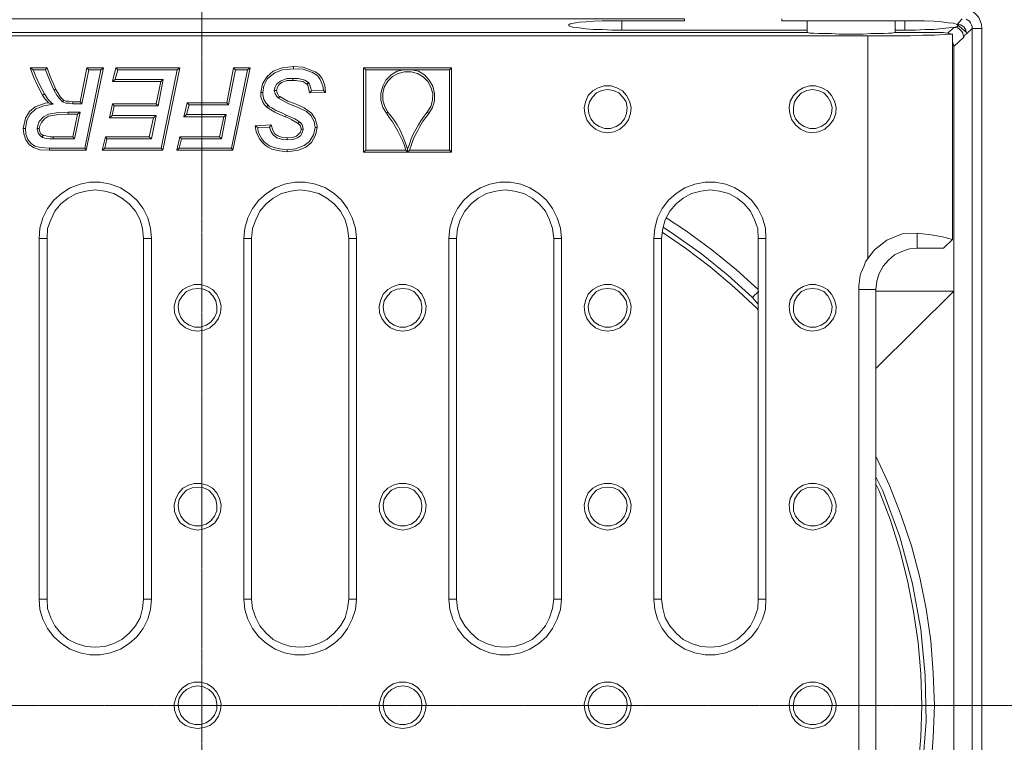
# Model space of a CAD drawing. Units: millimetres. Extents: x -1167 to 52532, y -39700 to 29700.
# Drawn here: x 46245 to 48206, y 22058 to 23498 of the extents above; entities that cross this region are included whole.
import ezdxf

# ---------------------------------------------------------------- set-up
doc = ezdxf.new("R2010")
doc.units = ezdxf.units.MM
doc.linetypes.add('CENTER2', pattern=[28.575, 19.05, -3.175, 3.175, -3.175])
doc.layers.add('Centre line', color=5, linetype='CENTER2', lineweight=0)
doc.layers.add('PDF_Geomertry', color=7, linetype='Continuous')

msp = doc.modelspace()

# ---------------------------------------------------------------- linework, layer by layer
at = {"layer": 'Centre line', "ltscale": 0.2}
for p, q in [((46608.2, 24370.2), (46608.2, 19893.3)), ((44369.7, 22131.8), (48846.7, 22131.8))]:
    msp.add_line(p, q, dxfattribs=at)
at = {"layer": 'PDF_Geomertry', "lineweight": 0}
for points in [[(45055.2, 20783.2), (45055.2, 23480.3), (45055.2, 23488.5), (45057.3, 23495.7), (45061.4, 23501.9), (45066.5, 23508.1), (45071.7, 23513.2), (45078.9, 23516.3), (45086.1, 23518.3), (45093.3, 23519.4), (47549.2, 23519.4), (47549.2, 23666.4), (47782.7, 23666.4), (47782.7, 23519.4), (48122.1, 23519.4), (48130.3, 23518.3), (48137.5, 23516.3), (48143.7, 23513.2), (48149.9, 23508.1), (48155, 23501.9), (48158.1, 23495.7), (48160.2, 23488.5), (48161.2, 23480.3), (48161.2, 20783.2)], [(47813.6, 23477.2), (47444.3, 23477.2), (47424.8, 23477.2), (47405.3, 23478.3), (47387.8, 23478.3), (47372.4, 23479.3), (47359, 23481.3), (47348.7, 23482.4), (47341.5, 23484.4), (47338.4, 23485.5), (47338.4, 23487.5), (47341.5, 23489.6), (47348.7, 23490.6), (47359, 23492.7), (47372.4, 23493.7), (47387.8, 23494.7), (47405.3, 23495.7), (47424.8, 23495.7), (47444.3, 23495.7), (47568.8, 23495.7), (47568.8, 23499.8), (45093.3, 23499.8)], [(47813.6, 23495.7), (47813.6, 23472.1), (45974.7, 23472.1), (45957.2, 23469), (45972.6, 23465.9)], [(45972.6, 23465.9), (47933.9, 23465.9), (47962.7, 23465.9), (47991.5, 23465.9), (48018.2, 23465.9), (48043.9, 23467), (48066.6, 23467), (48086.1, 23468), (48102.6, 23469), (48085.1, 23472.1), (47988.4, 23472.1), (47988.4, 23495.7)], [(47444.3, 23477.2), (47444.3, 23495.7)], [(48111.8, 23488.5), (48114.9, 23488.5), (48119, 23487.5), (48122.1, 23485.5), (48125.2, 23483.4), (48127.2, 23480.3), (48129.3, 23477.2), (48130.3, 23473.1), (48111.8, 23488.5), (48104.6, 23490.6), (48094.3, 23491.6), (48081, 23493.7), (48065.5, 23494.7), (48047, 23495.7), (48028.5, 23495.7), (48007.9, 23495.7), (47763.2, 23495.7), (47763.2, 23499.8)], [(48007.9, 23477.2), (48007.9, 23495.7)], [(48122.1, 23499.8), (48111.8, 23488.5), (48114.9, 23488.5), (48119, 23487.5), (48122.1, 23485.5), (48125.2, 23483.4), (48127.2, 23480.3), (48129.3, 23477.2), (48130.3, 23473.1), (48131.4, 23470), (48141.6, 23480.3), (48141.6, 23484.4), (48140.6, 23487.5), (48138.6, 23491.6), (48136.5, 23494.7), (48133.4, 23496.8), (48130.3, 23498.8)], [(47813.6, 23472.1), (47814.6, 23472.1), (47818.7, 23471.1), (47825.9, 23471.1), (47836.2, 23470), (47847.5, 23470), (47861.9, 23470), (47876.3, 23469), (47892.8, 23469), (47909.2, 23469), (47924.6, 23469), (47940.1, 23470), (47953.4, 23470), (47965.8, 23470), (47975, 23471.1), (47982.2, 23471.1), (47986.3, 23472.1), (47988.4, 23472.1)], [(47988.4, 23477.2), (48007.9, 23477.2)], [(48105.6, 23482.4), (48095.4, 23481.3), (48082, 23480.3), (48065.5, 23478.3), (48048.1, 23478.3), (48028.5, 23477.2), (48007.9, 23477.2)], [(48125.2, 23462.8), (48124.2, 23467), (48123.1, 23471.1), (48121.1, 23474.2), (48119, 23477.2), (48115.9, 23479.3), (48112.8, 23481.3), (48108.7, 23482.4), (48105.6, 23482.4), (48093.3, 23471.1)], [(48111.8, 23488.5), (48114.9, 23486.5), (48112.8, 23484.4), (48105.6, 23482.4)], [(48161.2, 20783.2), (48158.1, 20783.2), (48154, 20783.2), (48150.9, 20783.2), (48147.8, 20783.2), (48145.8, 20783.2), (48143.7, 20783.2), (48142.7, 20783.2), (48141.6, 20783.2), (48141.6, 23480.3), (48142.7, 23480.3), (48143.7, 23480.3), (48145.8, 23480.3), (48147.8, 23480.3), (48150.9, 23480.3), (48154, 23480.3), (48158.1, 23480.3), (48161.2, 23480.3)], [(48102.6, 23469), (48086.1, 23468), (48066.6, 23467), (48043.9, 23467), (48018.2, 23465.9), (47991.5, 23465.9), (47962.7, 23465.9), (47933.9, 23465.9), (47933.9, 23021.9), (47929.8, 23015.7), (47926.7, 23007.5), (47923.6, 23000.3), (47920.5, 22993.1), (47918.5, 22984.9), (47917.4, 22976.7), (47916.4, 22968.4), (47916.4, 22960.2), (47916.4, 21303.3)], [(48032.6, 23072.3), (48060.4, 23069.2), (48083, 23065.1), (48102.6, 23059.9), (48102.6, 23469)], [(48105.6, 23444.3), (48104.6, 23447.4), (48103.6, 23451.5), (48102.6, 23453.6)], [(48131.4, 23470), (48130.3, 23469), (48128.3, 23468), (48125.2, 23463.9), (48125.2, 23462.8), (48105.6, 23444.3), (48105.6, 22957.1), (48105.6, 21306.4), (48105.6, 20820.2), (48125.2, 20800.7), (48125.2, 20799.7), (48128.3, 20796.6), (48130.3, 20794.5), (48131.4, 20794.5)], [(46265.7, 23402.2), (46299.7, 23402.2)], [(46271.9, 23398.1), (46296.6, 23398.1)], [(46314.1, 23357), (46307.9, 23370.3), (46302.8, 23382.7), (46296.6, 23398.1), (46297.6, 23400.1), (46299.7, 23402.2), (46305.8, 23384.7), (46312, 23371.4), (46317.1, 23359)], [(46365.5, 23334.4), (46378.9, 23402.2), (46383, 23398.1)], [(46368.6, 23330.3), (46383, 23398.1)], [(46411.8, 23402.2), (46377.8, 23237.7), (46374.7, 23241.9)], [(46374.7, 23241.9), (46406.6, 23398.1)], [(46378.9, 23402.2), (46411.8, 23402.2), (46406.6, 23398.1)], [(46383, 23398.1), (46406.6, 23398.1)], [(46430.3, 23374.4), (46436.5, 23402.2)], [(46435.4, 23378.6), (46440.6, 23398.1)], [(46440.6, 23398.1), (46436.5, 23402.2), (46564, 23402.2)], [(46440.6, 23398.1), (46558.8, 23398.1)], [(46582.5, 23328.2), (46660.7, 23328.2), (46675.1, 23398.1), (46698.7, 23398.1)], [(46660.7, 23328.2), (46657.6, 23332.3), (46670.9, 23402.2), (46675.1, 23398.1)], [(46666.8, 23241.9), (46698.7, 23398.1)], [(46669.9, 23237.7), (46703.9, 23402.2)], [(46670.9, 23402.2), (46703.9, 23402.2)], [(46698.7, 23398.1), (46703.9, 23402.2)], [(46725.4, 23352.9), (46728.5, 23370.3), (46737.8, 23384.7), (46750.1, 23395), (46767.6, 23402.2), (46790.2, 23404.3)], [(46729.6, 23352.9), (46731.6, 23366.2), (46738.8, 23380.6), (46753.2, 23391.9), (46768.6, 23398.1), (46790.2, 23400.1)], [(46930.1, 23233.6), (46930.1, 23402.2)], [(46975.4, 23311.7), (46981.5, 23302.5), (46987.7, 23294.3), (46992.9, 23285), (46998, 23275.8), (47003.1, 23266.5), (47007.2, 23257.3), (47011.4, 23247), (47014.4, 23237.7), (46934.2, 23237.7), (46934.2, 23398.1)], [(47010.3, 23398.1), (46997, 23395), (46984.6, 23387.8), (46974.3, 23377.5), (46968.2, 23365.2), (46964.1, 23350.8), (46964.1, 23337.4), (46968.2, 23323.1), (46975.4, 23311.7)], [(47056.6, 23313.8), (47063.8, 23325.1), (47066.9, 23337.4), (47067.9, 23350.8), (47063.8, 23363.1), (47057.6, 23374.4), (47048.4, 23383.7), (47037.1, 23390.9), (47024.7, 23394), (47011.4, 23394), (46999, 23390.9), (46987.7, 23384.7), (46978.5, 23375.5), (46971.3, 23363.1), (46968.2, 23350.8), (46968.2, 23337.4), (46972.3, 23325.1), (46978.5, 23313.8)], [(47059.7, 23310.7), (47066.9, 23323.1), (47071, 23336.4), (47071, 23350.8), (47067.9, 23365.2), (47060.7, 23377.5), (47051.5, 23387.8), (47039.1, 23395), (47024.7, 23398.1)], [(47100.8, 23398.1), (47100.8, 23237.7), (47105, 23233.6), (47105, 23402.2)], [(46525.9, 23374.4), (46430.3, 23374.4), (46435.4, 23378.6)], [(46435.4, 23378.6), (46531.1, 23378.6)], [(46820.1, 23372.4), (46812.9, 23377.5), (46799.5, 23380.6), (46789.2, 23380.6)], [(46817, 23369.3), (46808.8, 23374.4), (46794.4, 23376.5), (46789.2, 23376.5)], [(46817, 23369.3), (46820.1, 23372.4)], [(46820.1, 23372.4), (46822.1, 23369.3), (46825.2, 23361.1), (46826.2, 23355.9), (46822.1, 23351.8), (46821.1, 23359), (46819, 23367.3), (46817, 23369.3)], [(46314.1, 23357), (46315.1, 23358), (46316.1, 23359), (46317.1, 23359)], [(46314.1, 23357), (46319.2, 23347.7), (46324.3, 23340.5), (46330.5, 23334.4)], [(46317.1, 23359), (46322.3, 23349.8), (46326.4, 23343.6), (46332.6, 23337.4)], [(46725.4, 23352.9), (46729.6, 23352.9)], [(46736.8, 23324.1), (46732.6, 23328.2), (46729.6, 23333.3), (46725.4, 23343.6), (46725.4, 23352.9)], [(46739.8, 23327.2), (46735.7, 23331.3), (46734.7, 23333.3), (46731.6, 23338.5), (46729.6, 23348.8), (46729.6, 23352.9)], [(46752.2, 23357), (46754.2, 23349.8), (46757.3, 23344.6), (46760.4, 23341.6)], [(46756.3, 23357), (46758.4, 23350.8), (46761.4, 23345.7), (46763.5, 23344.6)], [(46822.1, 23351.8), (46854, 23352.9)], [(46826.2, 23355.9), (46849.9, 23357)], [(47415.5, 23272.7), (47428.9, 23274.7), (47440.2, 23279.9), (47450.5, 23288.1), (47457.7, 23298.4), (47461.8, 23310.7), (47462.9, 23323.1), (47459.8, 23335.4), (47453.6, 23346.7), (47445.4, 23355.9), (47434.1, 23362.1), (47422.7, 23366.2), (47409.4, 23366.2), (47397, 23362.1), (47386.8, 23355.9), (47377.5, 23346.7), (47372.4, 23335.4), (47369.3, 23323.1), (47370.3, 23310.7), (47374.4, 23298.4), (47381.6, 23288.1), (47391.9, 23279.9), (47403.2, 23274.7), (47415.5, 23272.7)], [(47415.5, 23359), (47404.2, 23357), (47394, 23351.8), (47385.7, 23343.6), (47379.6, 23334.4), (47377.5, 23323.1), (47378.5, 23310.7), (47382.6, 23300.4), (47389.8, 23291.2), (47399.1, 23285), (47410.4, 23280.9), (47421.7, 23280.9), (47433, 23285), (47442.3, 23291.2), (47449.5, 23300.4), (47453.6, 23310.7), (47454.6, 23323.1), (47452.6, 23334.4), (47446.4, 23343.6), (47438.2, 23351.8), (47427.9, 23357), (47415.5, 23359)], [(47823.9, 23272.7), (47836.2, 23274.7), (47848.5, 23279.9), (47857.8, 23288.1), (47866, 23298.4), (47870.1, 23310.7), (47871.2, 23323.1), (47868.1, 23335.4), (47861.9, 23346.7), (47853.7, 23355.9), (47842.4, 23362.1), (47830, 23366.2), (47817.7, 23366.2), (47805.3, 23362.1), (47795.1, 23355.9), (47785.8, 23346.7), (47779.6, 23335.4), (47777.6, 23323.1), (47778.6, 23310.7), (47782.7, 23298.4), (47789.9, 23288.1), (47800.2, 23279.9), (47811.5, 23274.7), (47823.9, 23272.7)], [(47823.9, 23359), (47812.5, 23357), (47802.3, 23351.8), (47794, 23343.6), (47787.9, 23334.4), (47785.8, 23323.1), (47785.8, 23310.7), (47789.9, 23300.4), (47798.1, 23291.2), (47807.4, 23285), (47818.7, 23280.9), (47830, 23280.9), (47841.3, 23285), (47850.6, 23291.2), (47857.8, 23300.4), (47861.9, 23310.7), (47862.9, 23323.1), (47859.8, 23334.4), (47854.7, 23343.6), (47846.5, 23351.8), (47835.2, 23357), (47823.9, 23359)], [(46302.8, 23332.3), (46299.7, 23335.4), (46295.6, 23339.5), (46290.4, 23347.7)], [(46312, 23329.2), (46306.9, 23333.3), (46301.7, 23338.5), (46294.5, 23349.8)], [(46351.1, 23334.4), (46365.5, 23334.4), (46368.6, 23330.3), (46351.1, 23330.3)], [(46341.8, 23309.7), (46322.3, 23308.7), (46302.8, 23305.6), (46294.5, 23300.4), (46288.4, 23293.2), (46285.3, 23286.1), (46284.2, 23280.9), (46283.2, 23280.9), (46281.2, 23280.9), (46280.1, 23280.9), (46281.2, 23287.1), (46284.2, 23295.3), (46292.5, 23304.6), (46302.8, 23309.7), (46322.3, 23312.8), (46341.8, 23313.8)], [(46354.2, 23260.4), (46365.5, 23313.8)], [(46433.4, 23326.1), (46429.3, 23306.6), (46424.1, 23302.5), (46430.3, 23330.3)], [(46430.3, 23330.3), (46516.7, 23330.3)], [(46430.3, 23330.3), (46433.4, 23326.1)], [(46433.4, 23326.1), (46520.8, 23326.1)], [(46578.4, 23332.3), (46657.6, 23332.3)], [(46975.4, 23311.7), (46978.5, 23313.8)], [(46978.5, 23313.8), (46984.6, 23305.6), (46990.8, 23297.4), (46997, 23288.1), (47002.1, 23278.9), (47006.2, 23269.6), (47010.3, 23260.4), (47014.4, 23250.1), (47017.5, 23239.8)], [(47059.7, 23310.7), (47053.5, 23302.5), (47047.4, 23294.3), (47042.2, 23285), (47037.1, 23275.8), (47031.9, 23266.5), (47027.8, 23257.3), (47024.7, 23247), (47021.6, 23237.7), (47017.5, 23234.7), (47017.5, 23239.8), (47021.6, 23250.1), (47024.7, 23260.4), (47028.8, 23269.6), (47034, 23278.9), (47039.1, 23288.1), (47044.3, 23296.3), (47050.4, 23305.6), (47056.6, 23313.8)], [(47056.6, 23313.8), (47059.7, 23310.7)], [(46351.1, 23264.5), (46360.3, 23309.7)], [(46429.3, 23306.6), (46516.7, 23306.6), (46511.5, 23302.5), (46424.1, 23302.5)], [(46516.7, 23306.6), (46507.4, 23260.4), (46503.3, 23264.5), (46511.5, 23302.5)], [(46572.2, 23304.6), (46651.4, 23304.6)], [(46577.4, 23308.7), (46656.5, 23308.7)], [(46643.2, 23264.5), (46651.4, 23304.6)], [(46647.3, 23260.4), (46656.5, 23308.7)], [(46651.4, 23304.6), (46656.5, 23308.7)], [(46799.5, 23291.2), (46787.2, 23298.4), (46781, 23301.5), (46774.8, 23304.6)], [(46802.6, 23294.3), (46793.3, 23300.4), (46784.1, 23304.6), (46775.8, 23307.6)], [(46799.5, 23291.2), (46802.6, 23294.3)], [(46809.8, 23279.9), (46808.8, 23284), (46807.7, 23288.1), (46804.6, 23293.2), (46802.6, 23294.3)], [(46304.8, 23241.9), (46304.8, 23240.8), (46304.8, 23238.8), (46304.8, 23237.7), (46285.3, 23238.8), (46272.9, 23242.9), (46263.7, 23249.1), (46257.5, 23258.3), (46253.4, 23270.6), (46252.4, 23280.9)], [(46304.8, 23241.9), (46286.3, 23242.9), (46275, 23246), (46267.8, 23251.1), (46261.6, 23259.3), (46257.5, 23269.6), (46256.5, 23280.9)], [(46280.1, 23280.9), (46282.2, 23272.7), (46285.3, 23267.6), (46290.4, 23263.4)], [(46284.2, 23280.9), (46285.3, 23274.7), (46287.3, 23270.6), (46291.4, 23267.6), (46292.5, 23267.6)], [(46714.1, 23286.1), (46746, 23288.1)], [(46714.1, 23286.1), (46719.3, 23283)], [(46777.9, 23238.8), (46777.9, 23234.7), (46762.5, 23236.7), (46747, 23239.8), (46739.8, 23243.9), (46733.7, 23248), (46727.5, 23254.2), (46722.4, 23260.4), (46716.2, 23274.7), (46714.1, 23286.1)], [(46719.3, 23283), (46742.9, 23284)], [(46833.4, 23283), (46830.4, 23268.6), (46822.1, 23255.2), (46811.8, 23247), (46794.4, 23240.8), (46777.9, 23238.8), (46762.5, 23240.8), (46752.2, 23242.9), (46744, 23246), (46737.8, 23250.1), (46731.6, 23255.2), (46727.5, 23260.4), (46720.3, 23273.7), (46719.3, 23283)], [(46837.6, 23283), (46834.5, 23267.6), (46826.2, 23253.2), (46814.9, 23243.9), (46800.5, 23237.7), (46777.9, 23234.7)], [(46777.9, 23262.4), (46788.2, 23263.4), (46796.4, 23265.5), (46800.5, 23269.6), (46804.6, 23273.7), (46805.7, 23278.9), (46805.7, 23279.9), (46809.8, 23279.9), (46809.8, 23278.9), (46807.7, 23272.7), (46804.6, 23266.5), (46798.5, 23262.4), (46789.2, 23259.3), (46777.9, 23258.3)], [(46805.7, 23279.9), (46804.6, 23286.1), (46800.5, 23290.2), (46799.5, 23291.2)], [(46312, 23264.5), (46351.1, 23264.5)], [(46312, 23260.4), (46354.2, 23260.4)], [(46351.1, 23264.5), (46354.2, 23260.4)], [(46419, 23260.4), (46414.9, 23241.9), (46409.7, 23237.7), (46415.9, 23264.5)], [(46507.4, 23260.4), (46419, 23260.4), (46415.9, 23264.5), (46503.3, 23264.5)], [(46557.8, 23237.7), (46564, 23264.5)], [(46563, 23241.9), (46567.1, 23260.4)], [(46647.3, 23260.4), (46567.1, 23260.4), (46564, 23264.5), (46643.2, 23264.5)], [(46643.2, 23264.5), (46647.3, 23260.4)], [(46304.8, 23241.9), (46374.7, 23241.9)], [(46304.8, 23237.7), (46377.8, 23237.7)], [(46409.7, 23237.7), (46530, 23237.7)], [(46414.9, 23241.9), (46527, 23241.9)], [(46934.2, 23237.7), (46930.1, 23233.6), (47105, 23233.6)], [(47014.4, 23237.7), (47017.5, 23234.7)], [(47021.6, 23237.7), (47100.8, 23237.7)], [(46299.7, 23062), (46300.7, 23081.5), (46306.9, 23099), (46315.1, 23116.5), (46327.4, 23130.8), (46341.8, 23142.2), (46358.3, 23151.4), (46376.8, 23156.5), (46395.3, 23158.6), (46414.9, 23156.5), (46432.3, 23151.4), (46448.8, 23142.2), (46463.2, 23130.8), (46475.5, 23116.5), (46484.8, 23099), (46489.9, 23081.5), (46492, 23062)], [(46706.9, 23062), (46709, 23081.5), (46715.2, 23099), (46723.4, 23116.5), (46735.7, 23130.8), (46750.1, 23142.2), (46766.6, 23151.4), (46785.1, 23156.5), (46803.6, 23158.6), (46822.1, 23156.5), (46840.6, 23151.4), (46857.1, 23142.2), (46871.5, 23130.8), (46883.8, 23116.5), (46893.1, 23099), (46898.2, 23081.5), (46900.3, 23062)], [(47115.2, 23062), (47117.3, 23081.5), (47122.4, 23099), (47131.7, 23116.5), (47144, 23130.8), (47158.4, 23142.2), (47174.9, 23151.4), (47193.4, 23156.5), (47211.9, 23158.6), (47230.4, 23156.5), (47248.9, 23151.4), (47265.4, 23142.2), (47279.8, 23130.8), (47292.1, 23116.5), (47300.4, 23099), (47306.5, 23081.5), (47308.6, 23062), (47324, 23062)], [(47523.5, 23062), (47525.6, 23081.5), (47530.7, 23099), (47540, 23116.5), (47552.3, 23130.8), (47566.7, 23142.2), (47583.2, 23151.4), (47601.7, 23156.5), (47620.2, 23158.6), (47638.7, 23156.5), (47657.2, 23151.4), (47673.7, 23142.2), (47688.1, 23130.8), (47700.4, 23116.5), (47708.7, 23099), (47714.8, 23081.5), (47715.9, 23062)], [(47532.8, 23103.1), (47572.9, 23076.4), (47623.3, 23039.4), (47672.7, 22999.3), (47715.9, 22960.2)], [(47716.9, 22957.1), (47711.7, 22952), (47708.7, 22948.9), (47705.6, 22945.8), (47703.5, 22944.8), (47655.2, 22989), (47602.7, 23031.1), (47549.2, 23069.2), (47526.6, 23084.6)], [(46284.2, 23062), (46299.7, 23062), (46299.7, 22343.5), (46284.2, 22343.5)], [(46492, 22343.5), (46492, 23062)], [(46492, 23062), (46507.4, 23062)], [(46691.5, 23062), (46706.9, 23062), (46706.9, 22343.5), (46691.5, 22343.5)], [(46900.3, 23062), (46915.7, 23062)], [(46900.3, 22343.5), (46900.3, 23062)], [(47115.2, 22343.5), (47115.2, 23062), (47099.8, 23062)], [(47308.6, 22343.5), (47308.6, 23062)], [(47508.1, 23062), (47523.5, 23062), (47523.5, 22343.5), (47508.1, 22343.5)], [(47524.6, 23074.3), (47570.8, 23042.5), (47620.2, 23005.4), (47668.6, 22964.3), (47713.8, 22922.2), (47715.9, 22919.1)], [(47715.9, 22343.5), (47715.9, 23062)], [(47715.9, 23062), (47731.3, 23062)], [(47933.9, 23021.9), (47947.3, 23039.4), (47971.9, 23058.9), (48002.8, 23071.2), (48032.6, 23072.3), (48032.6, 23042.5), (48017.2, 23041.4), (48001.8, 23036.3), (47987.4, 23029.1), (47975, 23018.8), (47964.7, 23006.5), (47956.5, 22992.1), (47952.4, 22976.7), (47950.4, 22960.2), (47916.4, 22960.2)], [(48032.6, 23042.5), (48085.1, 23042.5), (48102.6, 23059.9)], [(46600, 22877), (46612.3, 22879), (46623.6, 22884.2), (46633.9, 22892.4), (46641.1, 22902.7), (46645.2, 22914), (46646.3, 22927.3), (46643.2, 22939.7), (46638, 22951), (46628.8, 22960.2), (46618.5, 22966.4), (46606.1, 22970.5), (46592.8, 22970.5), (46581.5, 22966.4), (46570.2, 22960.2), (46561.9, 22951), (46555.8, 22939.7), (46552.7, 22927.3), (46553.7, 22914), (46557.8, 22902.7), (46565, 22892.4), (46575.3, 22884.2), (46586.6, 22879), (46600, 22877)], [(46600, 22962.3), (46588.7, 22961.3), (46577.4, 22956.1), (46569.1, 22947.9), (46563, 22937.6), (46560.9, 22926.3), (46561.9, 22915), (46566, 22904.7), (46573.2, 22895.5), (46582.5, 22889.3), (46593.8, 22885.2), (46605.1, 22885.2), (46616.4, 22889.3), (46625.7, 22895.5), (46632.9, 22904.7), (46638, 22915), (46638, 22926.3), (46636, 22937.6), (46629.8, 22947.9), (46621.6, 22956.1), (46611.3, 22961.3), (46600, 22962.3)], [(47008.3, 22877), (47020.6, 22879), (47031.9, 22884.2), (47042.2, 22892.4), (47049.4, 22902.7), (47053.5, 22914), (47054.6, 22927.3), (47051.5, 22939.7), (47046.3, 22951), (47037.1, 22960.2), (47026.8, 22966.4), (47014.4, 22970.5), (47001.1, 22970.5), (46988.7, 22966.4), (46978.5, 22960.2), (46969.2, 22951), (46964.1, 22939.7), (46961, 22927.3), (46962, 22914), (46966.1, 22902.7), (46973.3, 22892.4), (46983.6, 22884.2), (46994.9, 22879), (47008.3, 22877)], [(47008.3, 22962.3), (46995.9, 22961.3), (46985.7, 22956.1), (46977.4, 22947.9), (46971.3, 22937.6), (46969.2, 22926.3), (46970.2, 22915), (46974.3, 22904.7), (46981.5, 22895.5), (46990.8, 22889.3), (47002.1, 22885.2), (47013.4, 22885.2), (47024.7, 22889.3), (47034, 22895.5), (47041.2, 22904.7), (47045.3, 22915), (47046.3, 22926.3), (47044.3, 22937.6), (47038.1, 22947.9), (47029.9, 22956.1), (47019.6, 22961.3), (47008.3, 22962.3)], [(47415.5, 22877), (47428.9, 22879), (47440.2, 22884.2), (47450.5, 22892.4), (47457.7, 22902.7), (47461.8, 22914), (47462.9, 22927.3), (47459.8, 22939.7), (47453.6, 22951), (47445.4, 22960.2), (47434.1, 22966.4), (47422.7, 22970.5), (47409.4, 22970.5), (47397, 22966.4), (47386.8, 22960.2), (47377.5, 22951), (47372.4, 22939.7), (47369.3, 22927.3), (47370.3, 22914), (47374.4, 22902.7), (47381.6, 22892.4), (47391.9, 22884.2), (47403.2, 22879), (47415.5, 22877)], [(47415.5, 22962.3), (47404.2, 22961.3), (47394, 22956.1), (47385.7, 22947.9), (47379.6, 22937.6), (47377.5, 22926.3), (47378.5, 22915), (47382.6, 22904.7), (47389.8, 22895.5), (47399.1, 22889.3), (47410.4, 22885.2), (47421.7, 22885.2), (47433, 22889.3), (47442.3, 22895.5), (47449.5, 22904.7), (47453.6, 22915), (47454.6, 22926.3), (47452.6, 22937.6), (47446.4, 22947.9), (47438.2, 22956.1), (47427.9, 22961.3), (47415.5, 22962.3)], [(47823.9, 22877), (47836.2, 22879), (47848.5, 22884.2), (47857.8, 22892.4), (47866, 22902.7), (47870.1, 22914), (47871.2, 22927.3), (47868.1, 22939.7), (47861.9, 22951), (47853.7, 22960.2), (47842.4, 22966.4), (47830, 22970.5), (47817.7, 22970.5), (47805.3, 22966.4), (47795.1, 22960.2), (47785.8, 22951), (47779.6, 22939.7), (47777.6, 22927.3), (47778.6, 22914), (47782.7, 22902.7), (47789.9, 22892.4), (47800.2, 22884.2), (47811.5, 22879), (47823.9, 22877)], [(47823.9, 22962.3), (47812.5, 22961.3), (47802.3, 22956.1), (47794, 22947.9), (47787.9, 22937.6), (47785.8, 22926.3), (47785.8, 22915), (47789.9, 22904.7), (47798.1, 22895.5), (47807.4, 22889.3), (47818.7, 22885.2), (47830, 22885.2), (47841.3, 22889.3), (47850.6, 22895.5), (47857.8, 22904.7), (47861.9, 22915), (47862.9, 22926.3), (47859.8, 22937.6), (47854.7, 22947.9), (47846.5, 22956.1), (47835.2, 22961.3), (47823.9, 22962.3)], [(47703.5, 22944.8), (47715.9, 22931.4)], [(47950.4, 22960.2), (47950.4, 21303.3), (47916.4, 21303.3)], [(47950.4, 22803), (48105.6, 22957.1), (47950.4, 22957.1)], [(47950.4, 22628.2), (47950.4, 22628.2), (47977.1, 22569.6), (48000.7, 22510), (48021.3, 22449.4), (48037.8, 22386.7), (48050.1, 22324), (48059.4, 22260.3), (48064.5, 22196.5), (48066.6, 22131.8), (48064.5, 22068), (48059.4, 22004.3), (48050.1, 21940.6), (48037.8, 21876.9), (48021.3, 21815.2), (48000.7, 21754.6), (47977.1, 21693.9), (47950.4, 21636.3)], [(46600, 22481.2), (46612.3, 22483.3), (46623.6, 22488.4), (46633.9, 22495.6), (46641.1, 22506.9), (46645.2, 22518.2), (46646.3, 22531.6), (46643.2, 22543.9), (46638, 22555.2), (46628.8, 22564.5), (46618.5, 22570.7), (46606.1, 22573.8), (46592.8, 22573.8), (46581.5, 22570.7), (46570.2, 22564.5), (46561.9, 22555.2), (46555.8, 22543.9), (46552.7, 22531.6), (46553.7, 22518.2), (46557.8, 22506.9), (46565, 22495.6), (46575.3, 22488.4), (46586.6, 22483.3), (46600, 22481.2)], [(47008.3, 22481.2), (47020.6, 22483.3), (47031.9, 22488.4), (47042.2, 22495.6), (47049.4, 22506.9), (47053.5, 22518.2), (47054.6, 22531.6), (47051.5, 22543.9), (47046.3, 22555.2), (47037.1, 22564.5), (47026.8, 22570.7), (47014.4, 22573.8), (47001.1, 22573.8), (46988.7, 22570.7), (46978.5, 22564.5), (46969.2, 22555.2), (46964.1, 22543.9), (46961, 22531.6), (46962, 22518.2), (46966.1, 22506.9), (46973.3, 22495.6), (46983.6, 22488.4), (46994.9, 22483.3), (47008.3, 22481.2)], [(47415.5, 22481.2), (47428.9, 22483.3), (47440.2, 22488.4), (47450.5, 22495.6), (47457.7, 22506.9), (47461.8, 22518.2), (47462.9, 22531.6), (47459.8, 22543.9), (47453.6, 22555.2), (47445.4, 22564.5), (47434.1, 22570.7), (47422.7, 22573.8), (47409.4, 22573.8), (47397, 22570.7), (47386.8, 22564.5), (47377.5, 22555.2), (47372.4, 22543.9), (47369.3, 22531.6), (47370.3, 22518.2), (47374.4, 22506.9), (47381.6, 22495.6), (47391.9, 22488.4), (47403.2, 22483.3), (47415.5, 22481.2)], [(47823.9, 22481.2), (47836.2, 22483.3), (47848.5, 22488.4), (47857.8, 22495.6), (47866, 22506.9), (47870.1, 22518.2), (47871.2, 22531.6), (47868.1, 22543.9), (47861.9, 22555.2), (47853.7, 22564.5), (47842.4, 22570.7), (47830, 22573.8), (47817.7, 22573.8), (47805.3, 22570.7), (47795.1, 22564.5), (47785.8, 22555.2), (47779.6, 22543.9), (47777.6, 22531.6), (47778.6, 22518.2), (47782.7, 22506.9), (47789.9, 22495.6), (47800.2, 22488.4), (47811.5, 22483.3), (47823.9, 22481.2)], [(47950.4, 21676.4), (47963.7, 21704.2), (47999.7, 21802.9), (48026.5, 21904.6), (48042.9, 22008.4), (48050.1, 22099.9), (48048.1, 22191.4), (48039.8, 22283.9), (48023.4, 22374.3), (47997.7, 22467.9), (47963.7, 22559.4), (47950.4, 22587.1)], [(47950.4, 22572.7), (47956.5, 22559.4), (47979.1, 22500.8), (47997.7, 22441.2), (48013.1, 22380.5), (48025.4, 22318.8), (48034.7, 22257.2), (48039.8, 22194.5), (48041.9, 22131.8), (48039.8, 22069.1), (48034.7, 22007.4), (48025.4, 21944.7), (48013.1, 21883), (47997.7, 21822.4), (47979.1, 21762.8), (47956.5, 21704.2), (47950.4, 21690.8)], [(46600, 22566.6), (46588.7, 22565.5), (46577.4, 22560.4), (46569.1, 22552.2), (46563, 22541.9), (46560.9, 22530.6), (46561.9, 22519.3), (46566, 22509), (46573.2, 22499.7), (46582.5, 22492.6), (46593.8, 22489.5), (46605.1, 22489.5), (46616.4, 22492.6), (46625.7, 22499.7), (46632.9, 22509), (46638, 22519.3), (46638, 22530.6), (46636, 22541.9), (46629.8, 22552.2), (46621.6, 22560.4), (46611.3, 22565.5), (46600, 22566.6)], [(47008.3, 22566.6), (46995.9, 22565.5), (46985.7, 22560.4), (46977.4, 22552.2), (46971.3, 22541.9), (46969.2, 22530.6), (46970.2, 22519.3), (46974.3, 22509), (46981.5, 22499.7), (46990.8, 22492.6), (47002.1, 22489.5), (47013.4, 22489.5), (47024.7, 22492.6), (47034, 22499.7), (47041.2, 22509), (47045.3, 22519.3), (47046.3, 22530.6), (47044.3, 22541.9), (47038.1, 22552.2), (47029.9, 22560.4), (47019.6, 22565.5), (47008.3, 22566.6)], [(47415.5, 22566.6), (47404.2, 22565.5), (47394, 22560.4), (47385.7, 22552.2), (47379.6, 22541.9), (47377.5, 22530.6), (47378.5, 22519.3), (47382.6, 22509), (47389.8, 22499.7), (47399.1, 22492.6), (47410.4, 22489.5), (47421.7, 22489.5), (47433, 22492.6), (47442.3, 22499.7), (47449.5, 22509), (47453.6, 22519.3), (47454.6, 22530.6), (47452.6, 22541.9), (47446.4, 22552.2), (47438.2, 22560.4), (47427.9, 22565.5), (47415.5, 22566.6)], [(47823.9, 22566.6), (47812.5, 22565.5), (47802.3, 22560.4), (47794, 22552.2), (47787.9, 22541.9), (47785.8, 22530.6), (47785.8, 22519.3), (47789.9, 22509), (47798.1, 22499.7), (47807.4, 22492.6), (47818.7, 22489.5), (47830, 22489.5), (47841.3, 22492.6), (47850.6, 22499.7), (47857.8, 22509), (47861.9, 22519.3), (47862.9, 22530.6), (47859.8, 22541.9), (47854.7, 22552.2), (47846.5, 22560.4), (47835.2, 22565.5), (47823.9, 22566.6)], [(46492, 22343.5), (46489.9, 22325), (46484.8, 22306.5), (46475.5, 22290.1), (46463.2, 22275.7), (46448.8, 22263.3), (46432.3, 22255.1), (46414.9, 22248.9), (46395.3, 22247.9), (46376.8, 22248.9), (46358.3, 22255.1), (46341.8, 22263.3), (46327.4, 22275.7), (46315.1, 22290.1), (46306.9, 22306.5), (46300.7, 22325), (46299.7, 22343.5)], [(46492, 22343.5), (46507.4, 22343.5)], [(46900.3, 22343.5), (46898.2, 22325), (46893.1, 22306.5), (46883.8, 22290.1), (46871.5, 22275.7), (46857.1, 22263.3), (46840.6, 22255.1), (46822.1, 22248.9), (46803.6, 22247.9), (46785.1, 22248.9), (46766.6, 22255.1), (46750.1, 22263.3), (46735.7, 22275.7), (46723.4, 22290.1), (46715.2, 22306.5), (46709, 22325), (46706.9, 22343.5)], [(46900.3, 22343.5), (46915.7, 22343.5)], [(47099.8, 22343.5), (47115.2, 22343.5)], [(47308.6, 22343.5), (47306.5, 22325), (47300.4, 22306.5), (47292.1, 22290.1), (47279.8, 22275.7), (47265.4, 22263.3), (47248.9, 22255.1), (47230.4, 22248.9), (47211.9, 22247.9), (47193.4, 22248.9), (47174.9, 22255.1), (47158.4, 22263.3), (47144, 22275.7), (47131.7, 22290.1), (47122.4, 22306.5), (47117.3, 22325), (47115.2, 22343.5)], [(47308.6, 22343.5), (47324, 22343.5)], [(47715.9, 22343.5), (47714.8, 22325), (47708.7, 22306.5), (47700.4, 22290.1), (47688.1, 22275.7), (47673.7, 22263.3), (47657.2, 22255.1), (47638.7, 22248.9), (47620.2, 22247.9), (47601.7, 22248.9), (47583.2, 22255.1), (47566.7, 22263.3), (47552.3, 22275.7), (47540, 22290.1), (47530.7, 22306.5), (47525.6, 22325), (47523.5, 22343.5)], [(47715.9, 22343.5), (47731.3, 22343.5)], [(46600, 22085.5), (46612.3, 22087.6), (46623.6, 22091.7), (46633.9, 22099.9), (46641.1, 22110.2), (46645.2, 22122.5), (46646.3, 22134.9), (46643.2, 22147.2), (46638, 22158.5), (46628.8, 22167.7), (46618.5, 22174.9), (46606.1, 22178), (46592.8, 22178), (46581.5, 22174.9), (46570.2, 22167.7), (46561.9, 22158.5), (46555.8, 22147.2), (46552.7, 22134.9), (46553.7, 22122.5), (46557.8, 22110.2), (46565, 22099.9), (46575.3, 22091.7), (46586.6, 22087.6), (46600, 22085.5)], [(47008.3, 22085.5), (47020.6, 22087.6), (47031.9, 22091.7), (47042.2, 22099.9), (47049.4, 22110.2), (47053.5, 22122.5), (47054.6, 22134.9), (47051.5, 22147.2), (47046.3, 22158.5), (47037.1, 22167.7), (47026.8, 22174.9), (47014.4, 22178), (47001.1, 22178), (46988.7, 22174.9), (46978.5, 22167.7), (46969.2, 22158.5), (46964.1, 22147.2), (46961, 22134.9), (46962, 22122.5), (46966.1, 22110.2), (46973.3, 22099.9), (46983.6, 22091.7), (46994.9, 22087.6), (47008.3, 22085.5)], [(47415.5, 22085.5), (47428.9, 22087.6), (47440.2, 22091.7), (47450.5, 22099.9), (47457.7, 22110.2), (47461.8, 22122.5), (47462.9, 22134.9), (47459.8, 22147.2), (47453.6, 22158.5), (47445.4, 22167.7), (47434.1, 22174.9), (47422.7, 22178), (47409.4, 22178), (47397, 22174.9), (47386.8, 22167.7), (47377.5, 22158.5), (47372.4, 22147.2), (47369.3, 22134.9), (47370.3, 22122.5), (47374.4, 22110.2), (47381.6, 22099.9), (47391.9, 22091.7), (47403.2, 22087.6), (47415.5, 22085.5)], [(47823.9, 22085.5), (47836.2, 22087.6), (47848.5, 22091.7), (47857.8, 22099.9), (47866, 22110.2), (47870.1, 22122.5), (47871.2, 22134.9), (47868.1, 22147.2), (47861.9, 22158.5), (47853.7, 22167.7), (47842.4, 22174.9), (47830, 22178), (47817.7, 22178), (47805.3, 22174.9), (47795.1, 22167.7), (47785.8, 22158.5), (47779.6, 22147.2), (47777.6, 22134.9), (47778.6, 22122.5), (47782.7, 22110.2), (47789.9, 22099.9), (47800.2, 22091.7), (47811.5, 22087.6), (47823.9, 22085.5)], [(46600, 22170.8), (46588.7, 22168.8), (46577.4, 22163.6), (46569.1, 22156.4), (46563, 22146.2), (46560.9, 22134.9), (46561.9, 22123.6), (46566, 22112.2), (46573.2, 22104), (46582.5, 22096.8), (46593.8, 22093.7), (46605.1, 22093.7), (46616.4, 22096.8), (46625.7, 22104), (46632.9, 22112.2), (46638, 22123.6), (46638, 22134.9), (46636, 22146.2), (46629.8, 22156.4), (46621.6, 22163.6), (46611.3, 22168.8), (46600, 22170.8)], [(47008.3, 22170.8), (46995.9, 22168.8), (46985.7, 22163.6), (46977.4, 22156.4), (46971.3, 22146.2), (46969.2, 22134.9), (46970.2, 22123.6), (46974.3, 22112.2), (46981.5, 22104), (46990.8, 22096.8), (47002.1, 22093.7), (47013.4, 22093.7), (47024.7, 22096.8), (47034, 22104), (47041.2, 22112.2), (47045.3, 22123.6), (47046.3, 22134.9), (47044.3, 22146.2), (47038.1, 22156.4), (47029.9, 22163.6), (47019.6, 22168.8), (47008.3, 22170.8)], [(47415.5, 22170.8), (47404.2, 22168.8), (47394, 22163.6), (47385.7, 22156.4), (47379.6, 22146.2), (47377.5, 22134.9), (47378.5, 22123.6), (47382.6, 22112.2), (47389.8, 22104), (47399.1, 22096.8), (47410.4, 22093.7), (47421.7, 22093.7), (47433, 22096.8), (47442.3, 22104), (47449.5, 22112.2), (47453.6, 22123.6), (47454.6, 22134.9), (47452.6, 22146.2), (47446.4, 22156.4), (47438.2, 22163.6), (47427.9, 22168.8), (47415.5, 22170.8)], [(47823.9, 22170.8), (47812.5, 22168.8), (47802.3, 22163.6), (47794, 22156.4), (47787.9, 22146.2), (47785.8, 22134.9), (47785.8, 22123.6), (47789.9, 22112.2), (47798.1, 22104), (47807.4, 22096.8), (47818.7, 22093.7), (47830, 22093.7), (47841.3, 22096.8), (47850.6, 22104), (47857.8, 22112.2), (47861.9, 22123.6), (47862.9, 22134.9), (47859.8, 22146.2), (47854.7, 22156.4), (47846.5, 22163.6), (47835.2, 22168.8), (47823.9, 22170.8)]]:
    msp.add_lwpolyline(points, dxfattribs=at)
for points in [[(46290.4, 23347.7), (46281.2, 23365.2), (46272.9, 23383.7), (46265.7, 23402.2), (46268.8, 23400.1), (46271.9, 23398.1), (46277, 23384.7), (46285.3, 23367.3), (46294.5, 23349.8), (46293.5, 23348.8), (46292.5, 23348.8)], [(46564, 23402.2), (46530, 23237.7), (46527, 23241.9), (46558.8, 23398.1)], [(46790.2, 23404.3), (46809.8, 23403.2), (46833.4, 23394), (46838.6, 23390.9), (46841.7, 23388.8), (46841.7, 23387.8), (46843.7, 23385.8), (46847.8, 23380.6), (46853, 23367.3), (46854, 23352.9), (46849.9, 23357), (46848.9, 23366.2), (46843.7, 23378.6), (46840.6, 23382.7), (46839.6, 23384.7), (46838.6, 23385.8), (46828.3, 23392.9), (46809.8, 23399.1), (46790.2, 23400.1)], [(47010.3, 23398.1), (47013.4, 23398.1), (47018.6, 23398.1), (47023.7, 23398.1), (47024.7, 23398.1), (47100.8, 23398.1), (47105, 23402.2), (46930.1, 23402.2), (46934.2, 23398.1)], [(46516.7, 23330.3), (46525.9, 23374.4), (46531.1, 23378.6), (46520.8, 23326.1)], [(46789.2, 23376.5), (46777.9, 23376.5), (46766.6, 23372.4), (46761.4, 23368.3), (46758.4, 23363.1), (46756.3, 23357), (46752.2, 23357), (46754.2, 23364.2), (46757.3, 23370.3), (46764.5, 23375.5), (46776.9, 23380.6), (46789.2, 23380.6)], [(46332.6, 23337.4), (46337.7, 23335.4), (46342.9, 23335.4), (46351.1, 23334.4), (46351.1, 23333.3), (46351.1, 23331.3), (46351.1, 23330.3), (46344.9, 23331.3), (46337.7, 23331.3), (46330.5, 23334.4), (46331.5, 23335.4), (46332.6, 23336.4)], [(46763.5, 23344.6), (46778.9, 23335.4), (46795.4, 23329.2), (46811.8, 23322), (46826.2, 23311.7), (46833.4, 23300.4), (46837.6, 23286.1), (46837.6, 23283), (46833.4, 23283), (46831.4, 23295.3), (46825.2, 23306.6), (46816, 23314.8), (46799.5, 23323.1), (46781, 23330.3), (46760.4, 23341.6)], [(46252.4, 23280.9), (46256.5, 23301.5), (46264.7, 23314.8), (46276, 23324.1), (46295.6, 23331.3), (46302.8, 23332.3), (46307.9, 23330.3), (46312, 23329.2), (46293.5, 23326.1), (46277, 23320), (46265.7, 23309.7), (46259.6, 23297.4), (46256.5, 23280.9), (46255.4, 23280.9), (46254.4, 23280.9)], [(46360.3, 23309.7), (46341.8, 23309.7), (46341.8, 23311.7), (46341.8, 23313.8), (46365.5, 23313.8)], [(46572.2, 23304.6), (46578.4, 23332.3), (46582.5, 23328.2), (46577.4, 23308.7)], [(46774.8, 23304.6), (46763.5, 23308.7), (46753.2, 23313.8), (46745, 23317.9), (46736.8, 23324.1), (46739.8, 23327.2), (46742.9, 23324.1), (46747, 23322), (46755.3, 23316.9), (46765.6, 23312.8), (46775.8, 23307.6)], [(46746, 23288.1), (46749.1, 23277.8), (46753.2, 23270.6), (46759.4, 23266.5), (46768.6, 23263.4), (46777.9, 23262.4), (46777.9, 23258.3), (46768.6, 23259.3), (46757.3, 23262.4), (46750.1, 23268.6), (46745, 23275.8), (46742.9, 23284)], [(46292.5, 23267.6), (46299.7, 23265.5), (46305.8, 23264.5), (46312, 23264.5), (46312, 23260.4), (46304.8, 23260.4), (46297.6, 23261.4), (46290.4, 23263.4), (46290.4, 23265.5), (46291.4, 23266.5)], [(46669.9, 23237.7), (46557.8, 23237.7), (46563, 23241.9), (46666.8, 23241.9)], [(46507.4, 23062), (46507.4, 22343.5), (46505.4, 22323), (46500.2, 22303.4), (46491, 22284.9), (46478.6, 22268.5), (46463.2, 22255.1), (46445.7, 22243.8), (46426.2, 22236.6), (46405.6, 22232.5), (46385, 22232.5), (46365.5, 22236.6), (46345.9, 22243.8), (46328.5, 22255.1), (46313, 22268.5), (46300.7, 22284.9), (46291.4, 22303.4), (46285.3, 22323), (46284.2, 22343.5), (46284.2, 23062), (46285.3, 23082.5), (46291.4, 23103.1), (46300.7, 23121.6), (46313, 23138), (46328.5, 23151.4), (46345.9, 23162.7), (46365.5, 23169.9), (46385, 23174), (46405.6, 23174), (46426.2, 23169.9), (46445.7, 23162.7), (46463.2, 23151.4), (46478.6, 23138), (46491, 23121.6), (46500.2, 23103.1), (46505.4, 23082.5)], [(46915.7, 23062), (46915.7, 22343.5), (46913.7, 22323), (46907.5, 22303.4), (46898.2, 22284.9), (46885.9, 22268.5), (46871.5, 22255.1), (46854, 22243.8), (46834.5, 22236.6), (46813.9, 22232.5), (46793.3, 22232.5), (46772.8, 22236.6), (46754.2, 22243.8), (46736.8, 22255.1), (46721.3, 22268.5), (46709, 22284.9), (46699.7, 22303.4), (46693.6, 22323), (46691.5, 22343.5), (46691.5, 23062), (46693.6, 23082.5), (46699.7, 23103.1), (46709, 23121.6), (46721.3, 23138), (46736.8, 23151.4), (46754.2, 23162.7), (46772.8, 23169.9), (46793.3, 23174), (46813.9, 23174), (46834.5, 23169.9), (46854, 23162.7), (46871.5, 23151.4), (46885.9, 23138), (46898.2, 23121.6), (46907.5, 23103.1), (46913.7, 23082.5)], [(47324, 23062), (47324, 22343.5), (47322, 22323), (47315.8, 22303.4), (47306.5, 22284.9), (47294.2, 22268.5), (47278.8, 22255.1), (47261.3, 22243.8), (47242.8, 22236.6), (47222.2, 22232.5), (47201.6, 22232.5), (47181.1, 22236.6), (47162.5, 22243.8), (47144, 22255.1), (47129.6, 22268.5), (47117.3, 22284.9), (47108, 22303.4), (47101.9, 22323), (47099.8, 22343.5), (47099.8, 23062), (47101.9, 23082.5), (47108, 23103.1), (47117.3, 23121.6), (47129.6, 23138), (47144, 23151.4), (47162.5, 23162.7), (47181.1, 23169.9), (47201.6, 23174), (47222.2, 23174), (47242.8, 23169.9), (47261.3, 23162.7), (47278.8, 23151.4), (47294.2, 23138), (47306.5, 23121.6), (47315.8, 23103.1), (47322, 23082.5)], [(47731.3, 23062), (47731.3, 22343.5), (47730.3, 22323), (47724.1, 22303.4), (47714.8, 22284.9), (47702.5, 22268.5), (47687.1, 22255.1), (47669.6, 22243.8), (47651.1, 22236.6), (47630.5, 22232.5), (47609.9, 22232.5), (47589.4, 22236.6), (47569.8, 22243.8), (47552.3, 22255.1), (47536.9, 22268.5), (47524.6, 22284.9), (47515.3, 22303.4), (47510.2, 22323), (47508.1, 22343.5), (47508.1, 23062), (47510.2, 23082.5), (47515.3, 23103.1), (47524.6, 23121.6), (47536.9, 23138), (47552.3, 23151.4), (47569.8, 23162.7), (47589.4, 23169.9), (47609.9, 23174), (47630.5, 23174), (47651.1, 23169.9), (47669.6, 23162.7), (47687.1, 23151.4), (47702.5, 23138), (47714.8, 23121.6), (47724.1, 23103.1), (47730.3, 23082.5)]]:
    msp.add_lwpolyline(points, close=True, dxfattribs=at)

doc.saveas('drawing.dxf')
